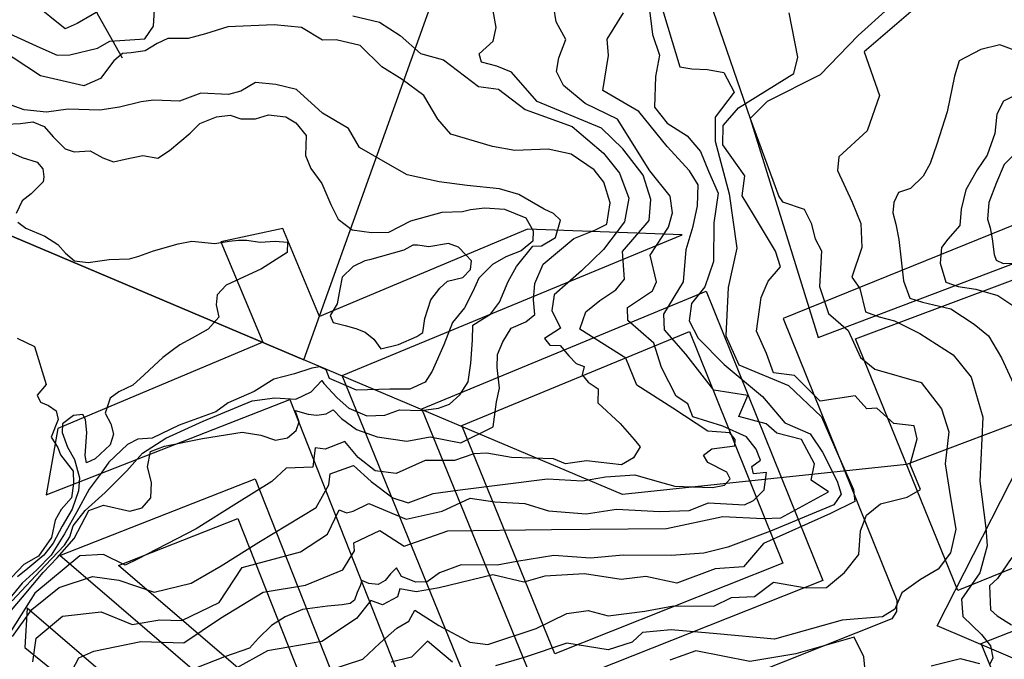
# Model space of a CAD drawing. Extents: x -5121305 to 681759, y 7079420 to 7189909.
# Drawn here: x 678263 to 678584, y 7188477 to 7188686 of the extents above; entities that cross this region are included whole.
import ezdxf

# ---------------------------------------------------------------- set-up
doc = ezdxf.new("R2010")
doc.units = 0
doc.header["$LTSCALE"] = 6
doc.header["$MEASUREMENT"] = 0
doc.linetypes.add('LIN0', pattern=[0])
for name, color, linetype in [('CONTORNO DE HACHURA', 3, 'CONTINUOUS'), ('CURVA_INTERM', 254, 'CONTINUOUS'), ('CURVA_MESTRA', 252, 'CONTINUOUS'), ('HIDROGRAFIA', 150, 'CONTINUOUS'), ('RUA', 7, 'CONTINUOUS')]:
    doc.layers.add(name, color=color, linetype=linetype)

msp = doc.modelspace()

# ---------------------------------------------------------------- linework, layer by layer
at = {"layer": 'CONTORNO DE HACHURA'}
for points in [[(678083.83, 7188510.93), (678126.84, 7188491.81), (678251.64, 7188618.87), (678355.62, 7188574.92), (678412.06, 7188732.63), (678412.06, 7188732.63), (678685.53, 7188718.92), (678751.93, 7188642.55), (678823.52, 7188682.92), (678898.97, 7188612.02), (678969.53, 7188651.81), (679041.98, 7188584.86), (679110.41, 7188622.51), (679137.31, 7188572.99), (679164.8, 7188635.41), (679216.54, 7188652.97), (679336.26, 7188912.96), (679353.83, 7188951.13), (679374.68, 7188996.4), (679391.45, 7189032.9), (679472.69, 7189209.73), (679564.6, 7189410.14), (679657.6, 7189611.46)], [(678914.41, 7188142.62), (678918.55, 7188214.17), (678835.57, 7188242.41), (678892.38, 7188334.27), (678881.1, 7188362.05), (678771.74, 7188398.01), (678728.07, 7188303.79), (678623.56, 7188337.5), (678668.46, 7188442.83), (678562.36, 7188488.1), (678598, 7188557.89), (678552.43, 7188540.67), (678459.59, 7188530.97), (678355.62, 7188574.92), (678251.64, 7188618.87), (678126.84, 7188491.81), (678252.7, 7188186.61), (678232.53, 7188137.61)]]:
    msp.add_lwpolyline(points, dxfattribs=at)
msp.add_lwpolyline([(679139.42, 7188544.68), (679100.02, 7188512.39), (679070.04, 7188519.79), (678993.95, 7188432.64), (678921.65, 7188460.39), (678881.1, 7188362.05), (678771.74, 7188398.01), (678728.07, 7188303.79), (678623.56, 7188337.5), (678668.46, 7188442.83), (678562.36, 7188488.1), (678598, 7188557.89), (678552.43, 7188540.67), (678459.59, 7188530.97), (678355.62, 7188574.92), (678412.06, 7188732.63), (678685.53, 7188718.92), (678751.93, 7188642.55), (678823.52, 7188682.92), (678898.97, 7188612.02), (678969.53, 7188651.81), (679041.98, 7188584.86), (679110.41, 7188622.51), (679145.14, 7188558.56)], close=True, dxfattribs=at)
msp.add_lwpolyline([(679139.42, 7188544.68), (679100.02, 7188512.39), (679070.04, 7188519.79), (678993.95, 7188432.64), (678921.65, 7188460.39), (678881.1, 7188362.05), (678771.74, 7188398.01), (678728.07, 7188303.79), (678623.56, 7188337.5), (678668.46, 7188442.83), (678562.36, 7188488.1), (678598, 7188557.89), (678552.43, 7188540.67), (678459.59, 7188530.97), (678355.62, 7188574.92), (678412.06, 7188732.63), (678685.53, 7188718.92), (678751.93, 7188642.55), (678823.52, 7188682.92), (678898.97, 7188612.02), (678969.53, 7188651.81), (679041.98, 7188584.86), (679110.41, 7188622.51), (679145.14, 7188558.56)], close=True, dxfattribs=at)
at = {"layer": 'CURVA_INTERM', "flags": 128}
for points, elevation in [([(678470.51, 7188696.55), (678478.41, 7188670.55), (678482.28, 7188669.83), (678487.38, 7188669.68), (678492.74, 7188668.62), (678496.14, 7188662.22), (678489.88, 7188654.04), (678489.94, 7188646.26), (678494.5, 7188629.04), (678496.96, 7188611.29), (678494.17, 7188598.5), (678493.38, 7188582.65), (678497.6, 7188573.24), (678513.88, 7188566.45), (678524.66, 7188556.23), (678528.85, 7188546.52), (678535.04, 7188532.58), (678535.52, 7188528.68), (678527.6, 7188524.73), (678505.71, 7188514.91), (678499.19, 7188507.32), (678489.88, 7188506.71), (678477.44, 7188502), (678467.31, 7188504.1), (678459.18, 7188503.16), (678447.24, 7188505.02), (678434.33, 7188504.22), (678427.37, 7188502.33), (678417.26, 7188504.75), (678399.73, 7188500.49), (678392.25, 7188499.12), (678386.88, 7188500.18), (678386.2, 7188497.5), (678381.32, 7188494.96), (678377.46, 7188496.28), (678372.79, 7188490.43), (678361.47, 7188482.98), (678343.69, 7188479.94), (678321.72, 7188467.73)], 919), ([(678244.68, 7188688.24), (678249.7, 7188685.69), (678269.36, 7188676.84), (678274.98, 7188674.27), (678279.17, 7188674.44), (678288.23, 7188676.56), (678292.2, 7188678.84), (678303.63, 7188679.68), (678306.44, 7188683.78), (678306.96, 7188690.96)], 924), ([(678267.05, 7188476.28), (678268.19, 7188484.03), (678276.8, 7188491.26), (678289.44, 7188492.66), (678299.51, 7188488.46), (678308.55, 7188489.99), (678315.74, 7188489.77), (678327.9, 7188495.69), (678335.46, 7188507.13), (678354.46, 7188512.23), (678363.33, 7188517.94), (678367.17, 7188525.92), (678369.54, 7188524.95), (678371.66, 7188525.48), (678376.83, 7188528.01), (678388.96, 7188522.85), (678400.74, 7188525.49), (678409.86, 7188529.7), (678417.92, 7188528.56), (678427.8, 7188527.95), (678435.52, 7188525.62), (678447.77, 7188524.64), (678457.72, 7188526.14), (678471.79, 7188525.41), (678481.39, 7188525.71), (678487.76, 7188528.21), (678499.44, 7188527.55), (678502.47, 7188528.96), (678505.88, 7188532.44), (678506.66, 7188538.11), (678502.44, 7188537.64), (678501.91, 7188540.06), (678504.68, 7188542.07), (678503.29, 7188545.71), (678500.12, 7188549.7), (678492.43, 7188553.23), (678482.63, 7188556.23), (678480.96, 7188560.47), (678477.13, 7188562.98), (678472.33, 7188572.41), (678469.87, 7188580.28), (678461.4, 7188587.72), (678461.23, 7188591.92), (678469.49, 7188597.36), (678470.78, 7188600.32), (678468.65, 7188609.07), (678474.65, 7188618.14), (678476, 7188622.89), (678475.26, 7188628.31), (678468.61, 7188636.59), (678458.04, 7188653.4), (678447.4, 7188658.51), (678440.39, 7188664.42), (678438.13, 7188668.98), (678438.87, 7188673.45), (678441.15, 7188679.38), (678438.03, 7188685.16), (678437.27, 7188689.98)], 922), ([(678291.35, 7188690.3), (678281.59, 7188684.6), (678277.64, 7188682.93), (678267.11, 7188691.34)], 923), ([(678371.61, 7188687.18), (678380.24, 7188685.12), (678387.01, 7188680.72), (678393.72, 7188674.83), (678401.15, 7188672.8), (678412.58, 7188664.06), (678419.15, 7188663.26), (678427.81, 7188656.55), (678443.23, 7188651), (678453.46, 7188642.29), (678458.66, 7188635.85), (678461.71, 7188627.66), (678460.27, 7188619.92), (678453.39, 7188610.85), (678446.28, 7188603.87), (678437.35, 7188596.06), (678436.59, 7188590.99), (678439.42, 7188585.21), (678434.22, 7188581.78), (678435.94, 7188579.63), (678439.24, 7188579.53), (678442.14, 7188576.15), (678444.46, 7188573.69), (678447.13, 7188572.7), (678446.44, 7188570.02), (678448.47, 7188567.57), (678451.7, 7188565.37), (678451.57, 7188560.88), (678458.85, 7188554.07), (678463.41, 7188548.89), (678465.44, 7188546.44), (678463.23, 7188542.92), (678459.27, 7188540.64), (678447.91, 7188541.88), (678440.99, 7188540.9), (678437.14, 7188542.51), (678423.36, 7188542.94), (678415.31, 7188544.38), (678411.11, 7188544.21), (678404.75, 7188542.01), (678395.15, 7188542), (678385.73, 7188537.8), (678378.86, 7188538.61), (678373.29, 7188542.97), (678368.96, 7188548.2), (678362.58, 7188545.7), (678359.3, 7188546.1), (678358.51, 7188539.83), (678349.8, 7188539.5), (678345.17, 7188535.15), (678333.56, 7188528.01), (678320.41, 7188519.73), (678301.22, 7188509.83), (678297.27, 7188507.86), (678290.17, 7188511.37), (678282.45, 7188510.86), (678267.69, 7188498.72), (678260.12, 7188486.68)], 924), ([(678260.44, 7188484.6), (678266.71, 7188493.39), (678275.63, 7188500.61), (678286.53, 7188504.17), (678295.19, 7188503), (678306.76, 7188499.06), (678318.84, 7188501.98), (678328.61, 7188507.67), (678340.84, 7188515.38), (678359.65, 7188526.71), (678363.76, 7188534.07), (678364.17, 7188537.65), (678371.75, 7188540.42), (678377.59, 7188535.14), (678384.62, 7188529.84), (678389.67, 7188528.18), (678397.85, 7188531.23), (678406.59, 7188532.46), (678435.18, 7188536.07), (678446.55, 7188535.42), (678454.09, 7188536.69), (678463.7, 7188537.3), (678470.83, 7188535.28), (678476.78, 7188533.61), (678482.47, 7188533.43), (678489.06, 7188533.23), (678492.98, 7188534), (678494.85, 7188536.04), (678493.71, 7188538.18), (678487.52, 7188541.36), (678486.09, 7188543.8), (678488.85, 7188545.81), (678496.38, 7188546.78), (678496.44, 7188548.87), (678494.7, 7188551.03), (678487.53, 7188551.55), (678476.06, 7188559.08), (678464.3, 7188566.63), (678460.68, 7188575.43), (678445.67, 7188584.87), (678447.64, 7188590.51), (678452.26, 7188594.26), (678457.46, 7188597.69), (678460.27, 7188601.2), (678459.64, 7188610.21), (678468.38, 7188620.37), (678468.89, 7188627.25), (678466.44, 7188635.11), (678459.8, 7188643.71), (678452.81, 7188650.51), (678431.8, 7188659.24), (678426.29, 7188665.39), (678423.4, 7188668.78), (678418.65, 7188670.72), (678413.6, 7188672.08), (678412.79, 7188674.8), (678417.4, 7188678.85), (678418.44, 7188683.31), (678417.41, 7188688.74)], 923), ([(678278.92, 7188471.67), (678282.1, 7188477.56), (678286.97, 7188479.8), (678302.35, 7188482.93), (678316.43, 7188482.5), (678328.36, 7188490.52), (678342.31, 7188499.02), (678356.17, 7188501.28), (678368.32, 7188506.31), (678372.1, 7188512.48), (678371.88, 7188515.18), (678380.39, 7188519.12), (678388.34, 7188514.09), (678402.58, 7188519.03), (678436.47, 7188519.49), (678473.96, 7188519.85), (678492.37, 7188523.77), (678505.54, 7188523.07), (678511.32, 7188523.31), (678526.88, 7188531.83), (678521.29, 7188535.59), (678522.36, 7188540.95), (678518.11, 7188548.87), (678510.08, 7188550.91), (678506.57, 7188554.01), (678497.65, 7188556.39), (678500.56, 7188563.18), (678489.52, 7188565.02), (678480.28, 7188576.69), (678473.34, 7188584.69), (678473.19, 7188589.78), (678479.51, 7188600.37), (678480.43, 7188610.83), (678482.77, 7188618.54), (678484.17, 7188625.09), (678484.38, 7188631.97), (678481.52, 7188636.55), (678474.26, 7188644.52), (678465.01, 7188655.87), (678453.23, 7188662.83), (678455.08, 7188674.16), (678454.64, 7188679.56), (678460.01, 7188688.08)], 921), ([(678363.9, 7188473.63), (678374.81, 7188477.2), (678380.36, 7188482.42), (678385.9, 7188487.34), (678389.88, 7188489.62), (678391.78, 7188493.15), (678399.72, 7188488.11), (678409.75, 7188482.72), (678415.72, 7188481.93), (678431.47, 7188487.14), (678441.44, 7188492.07), (678448.38, 7188493.06), (678454.92, 7188491.36), (678466.96, 7188492.79), (678476.31, 7188494.6), (678489.49, 7188494.5), (678495.28, 7188497.31), (678502.79, 7188497.68), (678508.92, 7188502.29), (678519.66, 7188500.46), (678526.25, 7188500.56), (678532.11, 7188505.47), (678536.78, 7188511.32), (678537.32, 7188519.09), (678539.27, 7188524.12), (678543.88, 7188527.87), (678552.64, 7188530), (678556.92, 7188532.56), (678553.57, 7188540.76), (678555.92, 7188549.07), (678554.85, 7188553.29), (678548.28, 7188554.1), (678542.74, 7188559.06), (678539.44, 7188558.86), (678535.67, 7188563.17), (678524.23, 7188561.42), (678515.79, 7188569.77), (678508.91, 7188570.58), (678506.71, 7188576.93), (678503.41, 7188584.2), (678504.94, 7188595.23), (678507.2, 7188600.56), (678511.24, 7188605.22), (678509.6, 7188610.37), (678502.47, 7188622.27), (678498.76, 7188628.38), (678499.56, 7188634.94), (678492.37, 7188645.04), (678492.57, 7188651.33), (678497.55, 7188657.17), (678515.58, 7188668.29), (678516.94, 7188673.64), (678514.08, 7188688.11)], 918), ([(678546.49, 7188689.69), (678536.62, 7188680.7), (678524.24, 7188667.91), (678506.87, 7188659.15), (678501.31, 7188653.63), (678510.74, 7188628.23), (678511.88, 7188626.4), (678519, 7188624.09), (678521.27, 7188619.52), (678522.61, 7188614.39), (678524.59, 7188610.43), (678523.93, 7188598.77), (678526.95, 7188590), (678533.39, 7188584.41), (678537.31, 7188575.6), (678542, 7188571.86), (678557.15, 7188567.5), (678563.78, 7188558.91), (678566.25, 7188551.34), (678565.03, 7188540.91), (678566.75, 7188529.81), (678568.54, 7188519.57), (678566.8, 7188511.84), (678562.75, 7188506.57), (678556.94, 7188503.16), (678550.81, 7188498.84), (678548.55, 7188493.53), (678544.58, 7188490.95), (678531.35, 7188489.85), (678509.28, 7188483.65), (678490.44, 7188485.43), (678475.49, 7188486.77), (678466.17, 7188485.87), (678462.78, 7188482.67), (678454.91, 7188480.22), (678441.48, 7188482.43), (678427.55, 7188477.77), (678418.17, 7188475.05)], 917), ([(678554.6, 7188689.16), (678538.56, 7188675.36), (678543.52, 7188661.13), (678539.57, 7188649.57), (678530.32, 7188641.17), (678529.88, 7188636.69), (678534.66, 7188626.36), (678537.45, 7188619.38), (678537.81, 7188611.58), (678534.51, 7188601.8), (678537.1, 7188598.13), (678538.97, 7188590.58), (678543.41, 7188588.95), (678548.47, 7188587.6), (678556.74, 7188583.45), (678567.61, 7188576.53), (678573.47, 7188569.18), (678577.26, 7188556.19), (678576.33, 7188535.25), (678578.25, 7188519.91), (678578.68, 7188514.21), (678576.3, 7188505.3), (678570.35, 7188496.79), (678570.78, 7188491.09), (678576.89, 7188485.21), (678579.78, 7188481.53), (678580.56, 7188477.61), (678579.59, 7188475.54)], 916), ([(678260.33, 7188496.16), (678271.13, 7188507.75), (678277.46, 7188514.38), (678279.2, 7188517.15), (678280.24, 7188520.65), (678284.17, 7188525.7), (678290.71, 7188531.62), (678297.75, 7188538.69), (678302.87, 7188544.42), (678310.56, 7188549.35), (678322.74, 7188554.86), (678338.72, 7188561.44), (678346.16, 7188562.43), (678352.98, 7188561.98), (678358, 7188564.42), (678361.41, 7188568.08), (678362.09, 7188567.11), (678366.43, 7188562.51), (678370.32, 7188559.1), (678376.13, 7188556.57), (678382.03, 7188556.86), (678386.8, 7188558.59), (678393.85, 7188558.38), (678399.53, 7188559.14), (678403.1, 7188560.45), (678406.48, 7188563.4), (678409.27, 7188567.7), (678410.16, 7188573.79), (678410.62, 7188581.3), (678410.77, 7188586.23), (678413.66, 7188588.03), (678416.54, 7188589.83), (678419.49, 7188593.73), (678422.29, 7188600.47), (678425.02, 7188605.33), (678430.4, 7188611.98), (678433.24, 7188612.13), (678437.79, 7188614.81), (678439.37, 7188620.41), (678437.09, 7188622.59), (678434.07, 7188624.1), (678425.74, 7188628.82), (678419.44, 7188630.67), (678408.97, 7188631.78), (678399.82, 7188633), (678389.29, 7188635.2), (678383.74, 7188638.43), (678373.79, 7188644.14), (678370.21, 7188650.37), (678361.65, 7188655.34), (678353.17, 7188663.12), (678346.39, 7188664.74), (678339.82, 7188665.41), (678335.01, 7188662.51), (678330.98, 7188661.45), (678321.91, 7188661.96), (678315, 7188659.35), (678306.53, 7188659.61), (678302.51, 7188659.03), (678295.4, 7188657.37), (678289, 7188656.38), (678278.65, 7188656.7), (678271.56, 7188655.74), (678264.27, 7188656.43), (678258.46, 7188658.5)], 926), ([(678587.99, 7188661.22), (678584.1, 7188659.31), (678581.93, 7188655.03), (678581.23, 7188648.69), (678578.72, 7188641.63), (678575.51, 7188636.88), (678571.74, 7188630.37), (678570.28, 7188624.05), (678569.85, 7188618.71), (678565.89, 7188614.24), (678563.77, 7188611.5), (678563.35, 7188606.42), (678565.21, 7188600.24), (678569.24, 7188598.85), (678575.08, 7188597.91), (678582.16, 7188595.9), (678587.41, 7188592.43)], 914), ([(678253.58, 7188651.58), (678263.02, 7188652), (678267.04, 7188652.58), (678270.75, 7188651.05), (678273.72, 7188647.67), (678277.6, 7188643.79), (678280.63, 7188642.75), (678285.83, 7188643.07), (678289.99, 7188640.82), (678293.48, 7188639.54), (678297.28, 7188640.36), (678302.97, 7188641.6), (678307.88, 7188640.74), (678311.73, 7188643.21), (678318.43, 7188648.83), (678321.59, 7188652.02), (678327.08, 7188654.21), (678331.57, 7188654.77), (678335.06, 7188653.49), (678339.77, 7188653.58), (678344.05, 7188654.86), (678349.69, 7188654.22), (678352.92, 7188652.24), (678356.32, 7188648.14), (678356.12, 7188641.55), (678357.88, 7188637.27), (678361.5, 7188632.45), (678364.35, 7188625.54), (678366.79, 7188620.77), (678371.4, 7188617.33), (678377.73, 7188616.43), (678383.39, 7188616.5), (678390.57, 7188620.27), (678400.78, 7188623.02), (678407.38, 7188623.28), (678409.99, 7188623.91), (678414.72, 7188624.47), (678421.06, 7188624.05), (678428.04, 7188621.24), (678430.49, 7188616.93), (678430.39, 7188613.64), (678426.53, 7188610.46), (678421.53, 7188608.5), (678417.21, 7188606.04), (678412.78, 7188601.57), (678410.76, 7188597.16), (678408.01, 7188591.84), (678404.09, 7188587.02), (678401.28, 7188579.81), (678397.49, 7188571.22), (678395.25, 7188567.53), (678390.24, 7188565.33), (678383.65, 7188565.29), (678372.8, 7188564.93), (678366.99, 7188567.45), (678363.97, 7188568.73), (678362.88, 7188571.58), (678360.79, 7188572.59), (678358.19, 7188572.2), (678352.48, 7188570.25), (678345.83, 7188568.57), (678339.35, 7188564.54), (678330.89, 7188560.79), (678326.8, 7188557.85), (678314.89, 7188553.51), (678306.04, 7188549.31), (678301.32, 7188548.99), (678297.97, 7188547.21), (678291.91, 7188541.51), (678289.4, 7188537.91), (678285.46, 7188532.61), (678281.47, 7188525.21), (678277.48, 7188518.04), (678273.03, 7188511.13), (678268.41, 7188506.32), (678263.57, 7188502), (678258.18, 7188495.34)], 927), ([(678253.83, 7188645.21), (678263.59, 7188640.91), (678268.48, 7188639.34), (678270.31, 7188637.18), (678270.7, 7188634.57), (678270.41, 7188632.93), (678266.53, 7188629.06), (678263.63, 7188626.8), (678261.62, 7188622.62)], 928), ([(678590.32, 7188644.77), (678584.27, 7188638.58), (678581.79, 7188632.8), (678579.3, 7188626.25), (678578.82, 7188620.73), (678579.74, 7188617.9), (678580.4, 7188614.32), (678581.01, 7188609.2), (678581.72, 7188607.4), (678583.98, 7188606.31), (678589.34, 7188606.39)], 913), ([(678262.23, 7188619.78), (678264.76, 7188617.82), (678271.05, 7188615.27), (678275.21, 7188612.56), (678277.71, 7188609.66), (678280.7, 7188607.22), (678285.15, 7188606.61), (678292, 7188607.58), (678298.61, 7188607.85), (678301.7, 7188608.69), (678306.46, 7188610.43), (678314.54, 7188612.77), (678319.04, 7188613.57), (678326.55, 7188612.87), (678331.15, 7188613.58), (678334.23, 7188613.96), (678336.82, 7188613.88), (678341.27, 7188613.27), (678346.22, 7188613.59), (678350.22, 7188613.23), (678350.12, 7188609.94), (678341.71, 7188604.56), (678330.25, 7188599.26), (678327.32, 7188596.06), (678326.98, 7188592.77), (678327.8, 7188588.75), (678324.38, 7188584.86), (678319.11, 7188581.96), (678315.04, 7188579.73), (678312.63, 7188577.92), (678309.5, 7188575.67), (678306.59, 7188572.94), (678303.44, 7188569.97), (678299.75, 7188566.64), (678295.21, 7188564.43), (678292.32, 7188562.41), (678290.76, 7188557.51), (678292.53, 7188553.93), (678293.38, 7188550.61), (678292.32, 7188547.12), (678287.48, 7188542.56), (678284.61, 7188541.24), (678284.21, 7188543.6), (678284.68, 7188551.12), (678284.33, 7188555.36), (678283.44, 7188557.04), (678280.37, 7188556.65), (678276.75, 7188553.94), (678276.67, 7188551.12), (678278.41, 7188546.37), (678280.64, 7188542.3), (678282.34, 7188536.37), (678281.98, 7188532.14), (678279.9, 7188526.09), (678276.67, 7188520.55), (678273.68, 7188515), (678270.73, 7188511.09), (678265.42, 7188506.78), (678262.04, 7188504.06)], 928), ([(678262.02, 7188581.94), (678267.59, 7188579.17), (678271.45, 7188566.83), (678268.52, 7188563.39), (678269.62, 7188561), (678272.18, 7188559.98), (678274.72, 7188558.26), (678275.35, 7188555.42), (678273.05, 7188549.6), (678275.3, 7188546.24), (678276.16, 7188543.86), (678280.24, 7188538.57), (678280.36, 7188534.56), (678279.75, 7188529.88), (678276.33, 7188525.98), (678274.34, 7188522.51), (678273.23, 7188516.9), (678268.96, 7188510.76), (678264.16, 7188508.09), (678260.27, 7188503.97)], 929), ([(678539.34, 7188468.92), (678538.42, 7188477.93), (678535.31, 7188484.32), (678516.26, 7188478.91), (678501.19, 7188476.38), (678483.61, 7188479.91), (678475.13, 7188476.88)], 916), ([(678404.16, 7188476.21), (678395.98, 7188483.06), (678390.72, 7188477.83), (678384.08, 7188476.23)], 917), ([(678576.29, 7188475.64), (678570.05, 7188477.33), (678560.39, 7188474.94)], 916)]:
    msp.add_lwpolyline(points, dxfattribs=dict(at, elevation=elevation))
at = {"layer": 'CURVA_INTERM', "elevation": 927, "flags": 128}
msp.add_lwpolyline([(678375.47, 7188607.13), (678371.68, 7188605.28), (678368.06, 7188601.88), (678367.29, 7188597.96), (678366.49, 7188593.17), (678364.18, 7188589.3), (678365.2, 7188587.08), (678369.12, 7188586.08), (678372.59, 7188585.09), (678375.63, 7188583.91), (678378.41, 7188581.63), (678380.72, 7188578.5), (678386.47, 7188579.85), (678392.47, 7188582.51), (678394.48, 7188583.77), (678395.06, 7188588.35), (678397.01, 7188594.43), (678399.98, 7188598.28), (678402.46, 7188600.6), (678407.54, 7188601.77), (678410.03, 7188604.32), (678410.33, 7188607.16), (678408.43, 7188609.19), (678406.09, 7188611.67), (678402.84, 7188612.87), (678396.44, 7188611.74), (678392.72, 7188612.3), (678391.19, 7188612.34), (678388.29, 7188610.68), (678377.01, 7188607.52), (678375.47, 7188607.13)], close=True, dxfattribs=at)
at = {"layer": 'CURVA_MESTRA', "flags": 128}
for points, elevation in [([(678468.33, 7188689.82), (678469.47, 7188681.11), (678471.78, 7188674.33), (678470.45, 7188667.37), (678470.14, 7188657.31), (678474.18, 7188652.15), (678480.78, 7188648.03), (678485.1, 7188642.86), (678487.72, 7188636.42), (678490.86, 7188629.32), (678489.44, 7188619.58), (678489.34, 7188606.99), (678486.56, 7188598.68), (678482.19, 7188593.22), (678481.46, 7188587.64), (678484.37, 7188581.96), (678492.79, 7188573.3), (678505.35, 7188562.85), (678512.68, 7188554.31), (678520.98, 7188550.7), (678525, 7188544.7), (678529.75, 7188535.32), (678531.02, 7188531.08), (678528.67, 7188527.51), (678507.96, 7188518.91), (678494.07, 7188513.75), (678486.17, 7188511.75), (678475.5, 7188510.96), (678459.82, 7188511.16), (678449.14, 7188510.09), (678437.26, 7188510.97), (678425.16, 7188509.1), (678418.68, 7188507.89), (678406.92, 7188507.97), (678399.83, 7188505.4), (678395.82, 7188502.44), (678392.17, 7188502.27), (678387.47, 7188504.1), (678385.87, 7188506.95), (678383.86, 7188505.05), (678382.11, 7188502.86), (678379.83, 7188501.53), (678376.76, 7188501.9), (678374.54, 7188502.81), (678373.93, 7188501.15), (678373.02, 7188498.94), (678372.11, 7188496.45), (678370.67, 7188495.38), (678368.14, 7188494.9), (678363.36, 7188494.48), (678355.2, 7188493.33), (678349.53, 7188490.98), (678345.07, 7188488.14), (678340.74, 7188484.07), (678337.84, 7188480.8), (678329.63, 7188477.98), (678320.55, 7188474.33)], 920), ([(678257.58, 7188490.28), (678263.68, 7188497.38), (678270.45, 7188505.41), (678275.08, 7188510.3), (678280.6, 7188516.58), (678285.36, 7188525.66), (678290.18, 7188527.47), (678298.8, 7188525.53), (678302.75, 7188526.52), (678305.66, 7188529.8), (678305.81, 7188534.82), (678304.57, 7188539.9), (678305.56, 7188544.91), (678310.1, 7188546.73), (678322.5, 7188549.15), (678335.45, 7188551.26), (678341.58, 7188550.24), (678346.29, 7188548.7), (678350.24, 7188549.42), (678353.11, 7188551.84), (678354.04, 7188554.62), (678352.75, 7188558.3), (678357.02, 7188557.15), (678359.81, 7188556.78), (678362.9, 7188557.24), (678365.19, 7188558.58), (678367.9, 7188555.69), (678372.83, 7188552.18), (678379.48, 7188549.74), (678389.24, 7188548.32), (678396.85, 7188549.76), (678406.87, 7188547.78), (678417.41, 7188553.05), (678418.5, 7188561.13), (678419.48, 7188565.59), (678418.68, 7188572.42), (678418.81, 7188576.62), (678420.62, 7188580.76), (678423.28, 7188585.16), (678428.1, 7188587.25), (678430.98, 7188589.68), (678430.56, 7188594.45), (678431.01, 7188599.75), (678433.72, 7188606.1), (678443.78, 7188614.46), (678450.87, 7188617.33), (678454.57, 7188619.18), (678455.63, 7188626.14), (678453.59, 7188632.91), (678450.35, 7188636.93), (678442.92, 7188642.03), (678435.4, 7188643.67), (678424.46, 7188643.16), (678417.22, 7188644.5), (678403.62, 7188648.56), (678399.29, 7188653.45), (678394.76, 7188661.14), (678387.64, 7188666.4), (678381.04, 7188670.51), (678373.97, 7188677.45), (678366.18, 7188679.36), (678361.7, 7188679.22), (678354.82, 7188683.35), (678345.88, 7188684.19), (678330.73, 7188683.53), (678323.5, 7188681.29), (678317.85, 7188679.78), (678311.13, 7188679.71), (678307.72, 7188678.13), (678303.72, 7188675.73), (678299.22, 7188675.04), (678296.41, 7188674.85), (678293.54, 7188672.41), (678289.15, 7188666.67), (678283.76, 7188664.32), (678269.57, 7188667.54), (678256.11, 7188676.36)], 925), ([(678587.88, 7188675.81), (678582.89, 7188677.64), (678576.69, 7188676.15), (678569.57, 7188672.45), (678568.02, 7188667.47), (678565.7, 7188655.78), (678562.29, 7188645.25), (678560.15, 7188638.96), (678557.78, 7188634.83), (678553.73, 7188630.77), (678549.77, 7188629.49), (678548.27, 7188626.17), (678547.89, 7188622.83), (678548.9, 7188619.16), (678549.86, 7188614.1), (678551.41, 7188600.61), (678553.48, 7188594.96), (678557.64, 7188593.71), (678566.82, 7188591.47), (678574.52, 7188586.48), (678579.16, 7188582.69), (678583.43, 7188575.57), (678587.37, 7188567.06)], 915), ([(678586.76, 7188510.37), (678582.07, 7188503.52), (678579.48, 7188501.08), (678579.81, 7188493.29), (678581.99, 7188491.27), (678586.66, 7188488.33)], 915)]:
    msp.add_lwpolyline(points, dxfattribs=dict(at, elevation=elevation))
at = {"layer": 'HIDROGRAFIA', "color": 5, "linetype": 'LIN0'}
msp.add_lwpolyline([(678420.06, 7188718.05), (678414.5, 7188691.52), (678437.27, 7188689.98), (678461.88, 7188704.37), (678489.27, 7188688.66), (678501.31, 7188653.63), (678523.59, 7188582.11), (678701.66, 7188649.65), (678755.56, 7188635.52), (678900.98, 7188604.25), (679126.72, 7188561.96), (679164.38, 7188544.51)], dxfattribs=at)
at = {"layer": 'HIDROGRAFIA'}
msp.add_lwpolyline([(678296.41, 7188673.33), (678285.74, 7188692.24)], dxfattribs=at)
at = {"layer": 'RUA'}
msp.add_lwpolyline([(678694.57, 7188662.18), (678512.12, 7188588.4), (678549.24, 7188496.38), (678549.07, 7188492.68), (678547.59, 7188490.33), (678420.95, 7188440.01), (678368.14, 7188569.8), (678479.18, 7188615.66), (678428.61, 7188617.55), (678360.68, 7188589.05), (678348.76, 7188617.7), (678328.45, 7188613.41), (678342.14, 7188580.62), (678275.26, 7188552.49), (678271.49, 7188530.78), (678350.97, 7188561.93), (678401.95, 7188432.79), (678357.76, 7188414.43), (678265.27, 7188493.79), (678264.48, 7188481), (678292.94, 7188457.86), (678346.53, 7188410.56), (678273.17, 7188379.74), (678255.31, 7188425.03)], dxfattribs=at)
for points in [[(678535.74, 7188581.77), (678678.83, 7188635.26), (678693.83, 7188638.53), (678703.48, 7188638.8), (678708.83, 7188638.62), (678715.22, 7188637.47), (678743.61, 7188629.59), (678738.84, 7188579.56), (678738.22, 7188577.08), (678736.13, 7188573.79), (678733.46, 7188570.6), (678731.13, 7188567.62), (678728.63, 7188565.04), (678721.71, 7188561.44), (678569.12, 7188499.57)], [(678394.16, 7188558.91), (678486.99, 7188597.24), (678525.05, 7188502.89), (678432, 7188465.92)], [(678394.16, 7188558.91), (678486.99, 7188597.24), (678525.05, 7188502.89), (678432, 7188465.92)], [(678407.17, 7188553.47), (678481.48, 7188584.15), (678512.01, 7188508.47), (678437.52, 7188478.88)], [(678361.45, 7188437.62), (678275.89, 7188511.03), (678339.69, 7188536.03), (678376.13, 7188443.72)], [(678361.45, 7188437.62), (678275.89, 7188511.03), (678339.69, 7188536.03), (678376.13, 7188443.72)], [(678576.77, 7188482.25), (678707.06, 7188533.4), (678759.23, 7188406.35), (678629.85, 7188352.26)], [(678363.17, 7188449.32), (678295.02, 7188507.79), (678334.05, 7188523.08)]]:
    msp.add_lwpolyline(points, close=True, dxfattribs=at)

doc.saveas('drawing.dxf')
